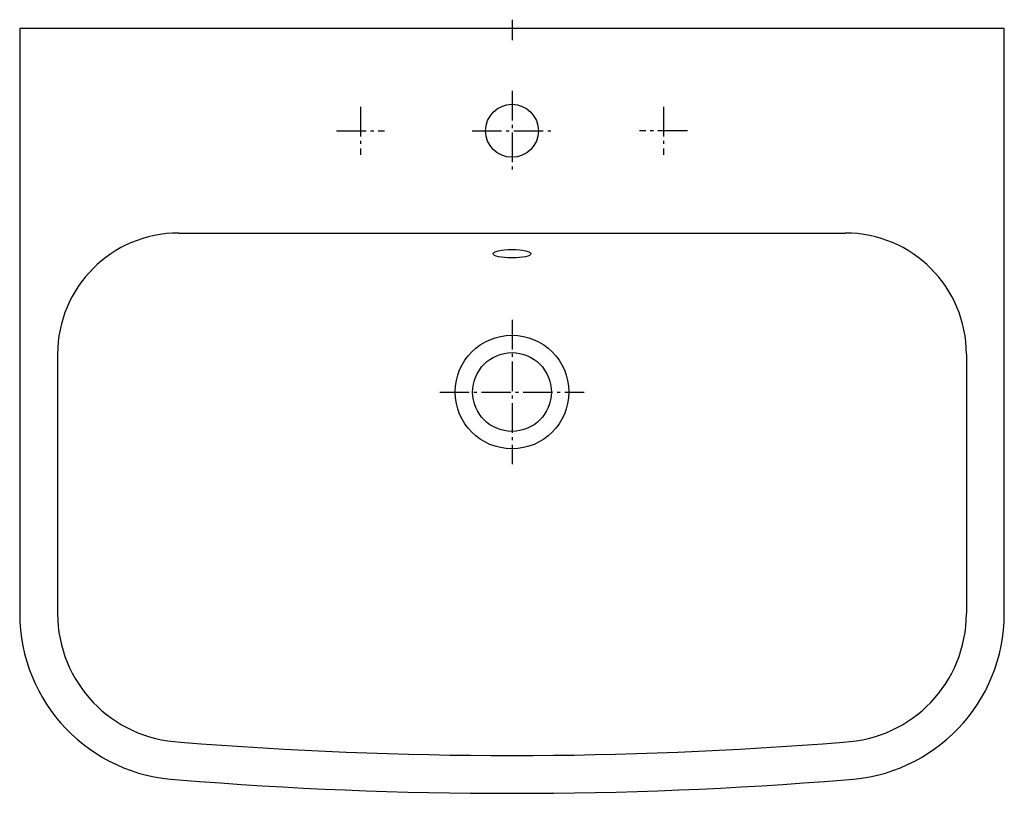
# Model space of a CAD drawing. Units: millimetres. Extents: x -325 to 325, y -505 to 6.
import ezdxf

# ---------------------------------------------------------------- set-up
doc = ezdxf.new("R2010")
doc.units = ezdxf.units.MM
doc.linetypes.add('AM_DIN_G_W050', pattern=[13.75, 9.75, -1.5, 1, -1.5])

msp = doc.modelspace()

# ---------------------------------------------------------------- linework, layer by layer
at = {"color": 4, "linetype": 'AM_DIN_G_W050', "ltscale": 2}
for p, q in [((0.03, 5.91), (0.03, -7.65)), ((0.03, -41.13), (0.03, -93.83)), ((-99.97, -51.67), (-99.97, -83.29)), ((100.03, -51.67), (100.03, -83.29)), ((-115.78, -67.48), (-84.16, -67.48)), ((-26.32, -67.48), (26.38, -67.48)), ((115.84, -67.48), (84.22, -67.48)), ((0.03, -192.32), (0.03, -287.65)), ((-47.64, -239.98), (47.69, -239.98))]:
    msp.add_line(p, q, dxfattribs=at)
for p, q in [((-219.97, -134.98), (220.03, -134.98)), ((-299.97, -214.98), (-299.97, -386.21)), ((300.03, -214.98), (300.03, -386.21))]:
    msp.add_line(p, q)
msp.add_lwpolyline([(325.03, 0.02), (-324.97, 0.02), (-324.97, -386.19, 0.401068), (-219.93, -496.08, 0.040488), (219.99, -496.08, 0.401068), (325.03, -386.19)], format="xyb", close=True)
for centre, radius in [((0.03, -67.48), 17.5), ((0.03, -239.98), 37.5), ((0.03, -239.98), 26)]:
    msp.add_circle(centre, radius)
for centre, radius, start, end in [((-219.97, -214.98), 80, 90, 180), ((220.03, -214.98), 80, 0, 90), ((-214.97, -386.21), 85, 180, 267.42401), ((215.03, -386.21), 85, 272.57599, 0), ((0.03, 2223.73), 2703.73, 265.35782, 274.64218)]:
    msp.add_arc(centre, radius, start, end)
msp.add_ellipse((0.03, -148.64), major_axis=(-12.5, 0), ratio=0.221769)

doc.saveas('drawing.dxf')
